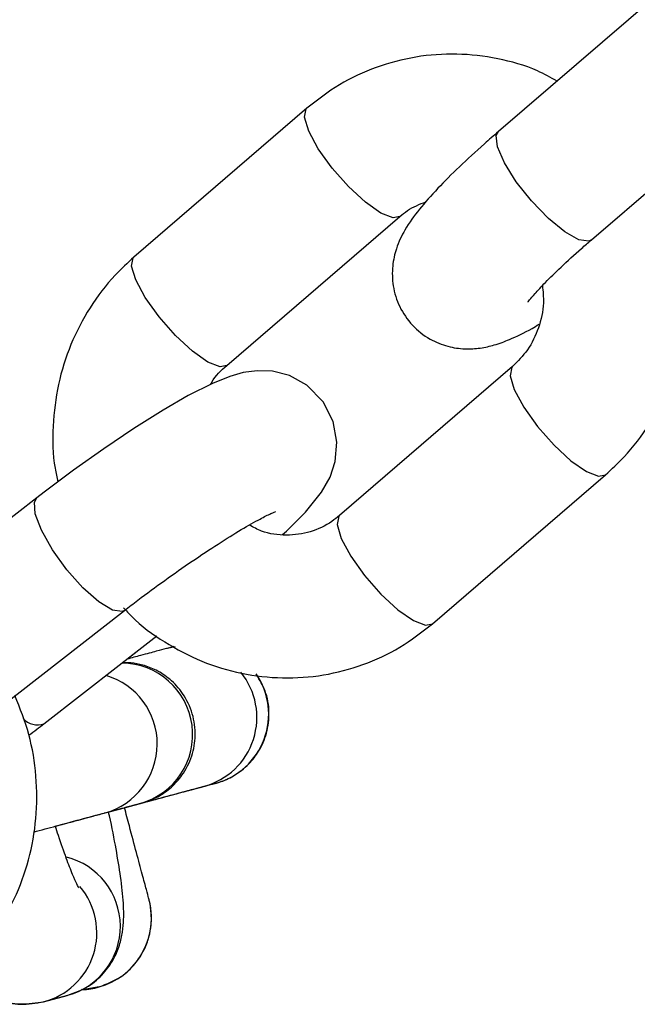
# Model space of a CAD drawing. Units: millimetres. Extents: x 0 to 42, y 0 to 29.8.
# Drawn here: x 38.6 to 38.7, y 9.7 to 9.8 of the extents above; entities that cross this region are included whole.
import ezdxf

# ---------------------------------------------------------------- set-up
doc = ezdxf.new("R2010")
doc.units = ezdxf.units.MM

msp = doc.modelspace()

# ---------------------------------------------------------------- linework, layer by layer
at = {"color": 7, "linetype": 'Continuous', "lineweight": 25}
for p, q in [((38.66310022073773, 9.788958231017416), (38.64854794224486, 9.776442240379463)), ((38.65637278403928, 9.767344336725744), (38.67092506253215, 9.779860327363696)), ((38.63243794672456, 9.778411340095236), (38.61788566823169, 9.765895349457283)), ((38.62571051002611, 9.756797445803564), (38.64026278851897, 9.769313436441516)), ((38.62571069206253, 9.756796005203954), (38.64026297506184, 9.769311961612095)), ((38.6497319527312, 9.75668690007784), (38.63517967423834, 9.744170909439886)), ((38.64300451603275, 9.735073005786164), (38.65755679452562, 9.747588996424119)), ((38.64300470095661, 9.73507154325431), (38.65755698395592, 9.747587499662451)), ((38.60973356690644, 9.745668751553065), (38.59460537984071, 9.733911673052804)), ((38.60196904160325, 9.724436627646746), (38.61709722866899, 9.736193706147006)), ((38.61032670215795, 9.726675972081663), (38.61982643371135, 9.734058819022904)), ((38.61731029986411, 9.732101919406091), (38.61982737631408, 9.734058093555337)), ((38.6212497126772, 9.733157419879202), (38.62069119830384, 9.73300780177081)), ((38.62379634201051, 9.721416508376157), (38.62479084319359, 9.721682921190048)), ((38.62379706448182, 9.721416405911288), (38.62479154964828, 9.72168294038347)), ((38.61546542622713, 9.7191844777167), (38.61843837179978, 9.719981013774559)), ((38.61709867669134, 9.71962138101962), (38.61843867913603, 9.719980461676613)), ((38.61496457750722, 9.704556222702218), (38.61497146819981, 9.704558132116306)), ((38.61029530179854, 9.703304640751474), (38.61228850497565, 9.703838780655131)), ((38.61035166442562, 9.70332026198662), (38.61233115926061, 9.703850603302367))]:
    msp.add_line(p, q, dxfattribs=at)
at = {"color": 8, "linetype": 'Continuous', "lineweight": 25}
for p, q in [((38.64302977402128, 9.735094729446015), (38.64300477556579, 9.735071607436806)), ((38.62136621691483, 9.733147527170505), (38.62069085588667, 9.733007710031218))]:
    msp.add_line(p, q, dxfattribs=at)
at = {"color": 8, "linetype": 'Continuous', "lineweight": 25, "flags": 128}
for points in [[(38.64025114400065, 9.769303740894118), (38.63968893447986, 9.769194547902819), (38.63866427153411, 9.76959090487791), (38.63736051762695, 9.770502465790273), (38.63593492472094, 9.77181928294067), (38.63455944036005, 9.773382528746613), (38.63339996825819, 9.77500365269285), (38.63259635786284, 9.776487123306229), (38.6322455364477, 9.777654012137077), (38.63238981825301, 9.778363575170953), (38.63243787206894, 9.778411275872614)], [(38.65637278403928, 9.767344336725744), (38.65616622157206, 9.767238051406018), (38.65533019776367, 9.767354674935538), (38.65414802954567, 9.76801872225008), (38.65276230385209, 9.769150099443213), (38.6513401596527, 9.7706123457281), (38.65005312852659, 9.772229092622323), (38.64905644542209, 9.773805336589799), (38.6484703250311, 9.775150959345165), (38.64836546212299, 9.776103658924846), (38.64854794224486, 9.776442240379463)], [(38.62571051002611, 9.756797445803587), (38.625136655987, 9.75667855726489), (38.62411199304125, 9.75707491423998), (38.62280823913408, 9.757986475152345), (38.62138264622807, 9.75930329230274), (38.62000716186718, 9.760866538108681), (38.61884768976532, 9.762487662054921), (38.61804407936997, 9.763971132668297), (38.61769325795483, 9.765138021499148), (38.61783753976015, 9.765847584533024), (38.61788566823169, 9.765895349457306)], [(38.64972459847513, 9.756680441543427), (38.64968382425965, 9.756639135153556), (38.64953954245435, 9.75592957211968), (38.64989036386949, 9.75476268328883), (38.65069397426484, 9.753279212675452), (38.65185344636669, 9.751658088729213), (38.65322893072758, 9.750094842923271), (38.65465452363359, 9.748778025772875), (38.65595827754076, 9.747866464860513), (38.65698294048651, 9.747470107885421), (38.65755634647981, 9.747588611558646)], [(38.61709926068308, 9.73619529388534), (38.6169075311747, 9.736101204595249), (38.61608439656353, 9.736228369077185), (38.61493934130976, 9.736922767854546), (38.61361047597622, 9.738100646186547), (38.6122580813341, 9.739619934562716), (38.61104527613646, 9.74129738438258), (38.61011834258922, 9.742930670441337), (38.60958908255828, 9.74432279433557), (38.60952133261441, 9.745305845378073), (38.60973363669537, 9.745668805780477)], [(38.63517967423834, 9.744170909439909), (38.63513154576679, 9.744123144515628), (38.63498726396148, 9.743413581481752), (38.63533808537662, 9.742246692650902), (38.63614169577197, 9.740763222037526), (38.63730116787382, 9.739142098091286), (38.63867665223471, 9.737578852285345), (38.64010224514073, 9.73626203513495), (38.64140599904789, 9.735350474222585), (38.64243066199364, 9.734954117247494), (38.64300451603275, 9.735073005786187)], [(38.61496457750722, 9.704556222702218), (38.61388528495288, 9.70436117078828), (38.61367169652256, 9.704346318866737)], [(38.6149714681998, 9.704558132116325), (38.61389217564545, 9.704363080202382), (38.61367618011813, 9.704348104496056)]]:
    msp.add_lwpolyline(points, dxfattribs=at)
at = {"color": 7, "linetype": 'Continuous', "lineweight": 25, "flags": 128}
msp.add_lwpolyline([(38.63040444017943, 9.742578037640781), (38.63072157407455, 9.742860587866922), (38.63233442601138, 9.744470086545808), (38.63368043166113, 9.746138704036095), (38.63438821811891, 9.747404321547394), (38.63482642295533, 9.748728397602015), (38.63497497367499, 9.750333117343587), (38.63466392053823, 9.752081500202287), (38.63381970592295, 9.75374413691), (38.63243102639614, 9.755144928230827), (38.63096730119764, 9.755937354979956), (38.62955341717756, 9.756296063446698), (38.62826077032267, 9.7563457414653), (38.62709644615933, 9.756188216610772), (38.62595834009458, 9.755871247028432), (38.62449760399925, 9.755283854081009), (38.62246694165005, 9.754257224000607), (38.62034565508316, 9.753032008863977), (38.61788993954763, 9.751487836648028), (38.61536104373349, 9.749790343759495), (38.61281564500305, 9.747985405769967), (38.61033449608989, 9.746132589926173), (38.60973356690644, 9.745668751553078), (38.60973356690644, 9.745668751553078)], dxfattribs=at)
at = {"color": 8, "linetype": 'Continuous', "lineweight": 25}
for centre, radius, start, end in [((38.61683151709161, 9.725767001189867), 0.006004967312409808, 285.5207644646056, 89.50320455387565), ((38.61384935501802, 9.724970634085158), 0.006007589495707612, 285.5930170188959, 73.58209559892434), ((38.62223796923769, 9.727209889143843), 0.00599930695342482, 284.9767885987923, 39.17511612632842), ((38.62323270542234, 9.727475996404495), 0.005998959389286252, 285.0543193245855, 34.28678056468524), ((38.60978076863782, 9.728198742156719), 0.001617926878490142, 222.2104523984256, 289.6961301792998), ((38.61075046849675, 9.709642100142128), 0.006003333985040335, 285.2660908348502, 75.8077083303287), ((38.60878027270647, 9.709105919601535), 0.0059948383685895, 284.0619815295413, 40.34935300015815)]:
    msp.add_arc(centre, radius, start, end, dxfattribs=at)
at = {"color": 7, "linetype": 'Continuous', "lineweight": 25}
msp.add_arc((38.61336924106153, 9.710340248075227), 0.005999999730402264, 285.4880785071122, 8.91257038547876, dxfattribs=at)
for points, knots in [([(38.65348926930859, 9.780690350599375), (38.65294485355919, 9.78099046432954), (38.65137473259202, 9.781856006630237), (38.64851120707731, 9.782647975841549), (38.64505719050713, 9.783062123102091), (38.64159216776749, 9.782810622942552), (38.63825401184283, 9.781929444222856), (38.63512830341585, 9.780494255003285), (38.6333282591067, 9.779100633429314), (38.63243794672456, 9.778411340095246)], [0, 0, 0, 0, 0.08205838094939445, 0.2366602814194953, 0.3907476973176597, 0.5443254002989408, 0.6974811325141906, 0.8503724090658121, 0.9999999999999999, 0.9999999999999999, 0.9999999999999999, 0.9999999999999999]), ([(38.64854794224485, 9.776442240379485), (38.64815187710418, 9.776098330964155), (38.64699162365151, 9.775090865157193), (38.64522130096879, 9.773459215314823), (38.64337359327682, 9.771618257472868), (38.64186460829449, 9.76991483261627), (38.64077421313701, 9.76842429198837), (38.63998350475357, 9.76682129014848), (38.63959692664728, 9.765147377223903), (38.63962974642634, 9.763439196709353), (38.64017370834378, 9.761682156808927), (38.6412498572324, 9.760108598289346), (38.64269937664314, 9.758973483109074), (38.64426421368744, 9.758345847577528), (38.64573934469922, 9.758138222949194), (38.64708235500298, 9.758227704457642), (38.64832311358099, 9.758517909476547), (38.64971444037697, 9.759045003777802), (38.65087607300454, 9.759595266492244), (38.65177674267412, 9.760133959691336), (38.65197667749131, 9.760253541298134)], [0, 0, 0, 0, 0.04156591861961747, 0.1217653250464244, 0.2035879294126051, 0.2896995311672275, 0.3746272219924428, 0.435481006688936, 0.4792336720146131, 0.5255381631933369, 0.5738409986737205, 0.6233495783498234, 0.6733402736276074, 0.7169705502991818, 0.7575152671350683, 0.7975745899584329, 0.8407221639247221, 0.8941597963261508, 0.9765051022727756, 1, 1, 1, 1]), ([(38.65755679452562, 9.74758899642413), (38.65809154743496, 9.748081652291459), (38.65947317506847, 9.749354514857025), (38.66132319602696, 9.751795263256735), (38.66294018826525, 9.754899826272768), (38.66399035840132, 9.758269727199806), (38.66444105589237, 9.761788978482166), (38.66429451582756, 9.765363835121718), (38.66347314728667, 9.768832491363877), (38.66268006612431, 9.771145855874764), (38.66202965241988, 9.772172353211886), (38.66201508971909, 9.772195336389336)], [0, 0, 0, 0, 0.08190107679279608, 0.2116057508742836, 0.3415723371305772, 0.4719207457188757, 0.6026751582149418, 0.733813008282867, 0.8652767112254126, 0.9969835584169686, 1, 1, 1, 1]), ([(38.64026278851897, 9.769313436441527), (38.64047035654971, 9.769482677032824), (38.64113942921256, 9.770028205420232), (38.64192559509453, 9.770336446905208), (38.64246786683314, 9.77054906188864)], [0, 0, 0, 0, 0.3102324190713748, 0.9999999999999999, 0.9999999999999999, 0.9999999999999999, 0.9999999999999999]), ([(38.65105058477759, 9.762121088450208), (38.65104911395321, 9.762118540145169), (38.65101757018724, 9.762063888387049), (38.65117251188801, 9.762302552810844), (38.65161561006204, 9.76282524809573), (38.65250030579627, 9.763778906800177), (38.65381508662235, 9.765063623642309), (38.65518165266175, 9.76631201234614), (38.65609331208071, 9.767102125226948), (38.65637278403926, 9.767344336725765)], [0, 0, 0, 0, 0.005998479083192093, 0.1286452849799661, 0.2829568541398143, 0.4677651951593654, 0.6768287843758564, 0.9009308841661027, 1, 1, 1, 1]), ([(38.61788566823169, 9.765895349457294), (38.61735093374192, 9.765402696459324), (38.6159693536986, 9.764129841307257), (38.61411881412845, 9.761689012119321), (38.61250395200674, 9.758584780928336), (38.61144582017729, 9.755213639745573), (38.61102496656302, 9.751699037479101), (38.61105182982003, 9.748916826151184), (38.61141924712188, 9.747386420951377), (38.61150959315817, 9.747010102136164)], [0, 0, 0, 0, 0.1054646415395267, 0.2724863400772776, 0.4398453049210878, 0.6076959452953308, 0.7760693999996753, 0.9449366101911363, 1, 1, 1, 1]), ([(38.65225524170265, 9.763496876304531), (38.65230399793846, 9.763011703024787), (38.65242615983158, 9.761796070083719), (38.6519813891745, 9.759914025851142), (38.65109162228269, 9.758047021418196), (38.65017843329559, 9.75713352899809), (38.64973195273121, 9.756686900077849)], [0, 0, 0, 0, 0.182654117969295, 0.4576516718785654, 0.7348325581571641, 1, 1, 1, 1]), ([(38.62436782616886, 9.755218243062757), (38.62439414526611, 9.75527254031423), (38.62470927822975, 9.755922671038864), (38.62523171021812, 9.756379119107498), (38.6257105100261, 9.756797445803574)], [0, 0, 0, 0, 0.08351743643986323, 1, 1, 1, 1]), ([(38.61709722866898, 9.736193706147018), (38.61747296050123, 9.736483217625851), (38.61856483539385, 9.737324536587217), (38.62049163713316, 9.738740716692677), (38.62279323593403, 9.740350986861717), (38.62499912241431, 9.741808685146703), (38.62696124800221, 9.74302339343785), (38.6284900017371, 9.74388336432928), (38.62940864986511, 9.744348703062315), (38.62985170664518, 9.744518729753535), (38.62978775880804, 9.744499565407114), (38.62977458198154, 9.744495616481256)], [0, 0, 0, 0, 0.07462409583252912, 0.2168572626281529, 0.3596610658944593, 0.501939163969744, 0.6423559355362095, 0.7788858498848376, 0.8881373406460028, 0.9769500436734896, 1, 1, 1, 1]), ([(38.63517967423834, 9.744170909439896), (38.63497130657977, 9.744004206195726), (38.63422696006396, 9.743408696413496), (38.63274196957319, 9.742713921518394), (38.63072112857078, 9.74244217576033), (38.62893587518724, 9.742652018153558), (38.62794940872404, 9.743190945301153), (38.6276128648887, 9.743374806198593)], [0, 0, 0, 0, 0.09834308279738718, 0.3513085069900534, 0.6083517956930499, 0.8663849267083403, 1, 1, 1, 1]), ([(38.61702799209568, 9.73642768983178), (38.61724146562543, 9.736184948001666), (38.61823780198447, 9.735052008889785), (38.62044773971581, 9.733485353258523), (38.62355942250543, 9.731836437326836), (38.62692417261624, 9.730820325227718), (38.63038716063956, 9.730426500427258), (38.63384979137005, 9.73067258212114), (38.63718858489484, 9.73155520515574), (38.64031412670283, 9.73299001694392), (38.6421141928496, 9.734383687985261), (38.64300451603275, 9.735073005786177)], [0, 0, 0, 0, 0.0333393732470215, 0.1556035064060519, 0.2776175491066345, 0.3992829115398923, 0.5205433956907963, 0.6414027566564034, 0.7619300439150923, 0.8822492153998854, 1, 1, 1, 1]), ([(38.62069119830382, 9.733007801770833), (38.62064896357548, 9.732996486643707), (38.620525970109, 9.732963535402781), (38.6198446871871, 9.732780993808136), (38.61873448463579, 9.732483523366286), (38.61770230838128, 9.732206956340592), (38.61731029986412, 9.732101919406093)], [0, 0, 0, 0, 0.166759991750676, 0.4856285398390615, 0.8046477115821061, 1, 1, 1, 1]), ([(38.61128615357034, 9.718064536937089), (38.61180949415679, 9.718204766488308), (38.61318934704565, 9.718574499232847), (38.61505733524865, 9.71907503081026), (38.61679919475957, 9.719541767953682), (38.61800019508831, 9.719863584431119), (38.61847731114137, 9.719991432097267), (38.61858328955581, 9.720019836373716), (38.61859654975148, 9.720023388299284), (38.61860132517631, 9.720024671540713), (38.6186018927508, 9.72002482114807), (38.6186080265351, 9.720026471964642), (38.61861272805878, 9.720027740749657), (38.61862214456418, 9.72003029120248), (38.61877134739771, 9.720071046481367), (38.61920915833651, 9.720208707663643), (38.62005429691855, 9.720583591164901), (38.62106349197383, 9.721292447791642), (38.62208570768239, 9.722434051407319), (38.62283022636516, 9.723915129757975), (38.6231353693737, 9.725711759765673), (38.62289495810187, 9.727552748764147), (38.62211527460369, 9.729190061044136), (38.62100780959062, 9.730408108426564), (38.61983865303466, 9.73118426012077), (38.61871079206263, 9.73161723261318), (38.61774640288512, 9.73180882634352), (38.61716979456896, 9.731810158345636), (38.61693557708609, 9.731810699403013)], [0, 0, 0, 0, 0.05580756563204842, 0.1471436243484482, 0.2384797929169175, 0.3298162590434379, 0.4211539821611296, 0.4495256790672857, 0.4601670452625741, 0.4648232278093253, 0.467009858131763, 0.4674471970618557, 0.4677200547110162, 0.4679872843323262, 0.4685927858503686, 0.4818900359945442, 0.5103864581737297, 0.5533330400198301, 0.594464076083676, 0.6504866652791368, 0.7035773889293567, 0.7601093028811872, 0.8188635431595789, 0.8677378022196522, 0.9100706473086093, 0.9469482899721532, 0.9784504703863381, 1, 1, 1, 1]), ([(38.61708299154456, 9.719617566630944), (38.61734279565991, 9.719687181271917), (38.61849331968995, 9.719995464753783), (38.62025910413452, 9.720468609761298), (38.62223469782906, 9.72099797521236), (38.62369825961665, 9.72139014404762), (38.62449007735967, 9.721602317294291), (38.62476324315374, 9.721675520994667), (38.62480322872085, 9.721686233813722), (38.62481102797245, 9.72168832797063), (38.62481280565704, 9.72168880422563), (38.62481883308493, 9.721690426390772), (38.62482608275379, 9.721692386306596), (38.6248429244986, 9.721696962692796), (38.62513810182071, 9.721778424123906), (38.62562348125238, 9.72195281833487), (38.62656159361624, 9.722429382712974), (38.62753381546571, 9.723186651400706), (38.62848740196224, 9.724417957595444), (38.62912922152806, 9.725896758132988), (38.62933700439093, 9.727653822557729), (38.62906810420495, 9.729384507956294), (38.62848116541643, 9.73034645335973), (38.6282171724552, 9.73077911656169)], [0, 0, 0, 0, 0.03207766133093993, 0.1420536396806092, 0.2520297056278784, 0.3620059859526396, 0.471982955125248, 0.540221084550165, 0.5743601652384509, 0.5786291751948579, 0.5805031602319722, 0.5810995503248952, 0.5813994446418713, 0.581812771703268, 0.5831886626196343, 0.6149982868510951, 0.639222761837096, 0.6996064611991996, 0.7498352511364073, 0.8107190871236383, 0.8758707521191073, 0.94416922451794, 1, 1, 1, 1]), ([(38.60219363346432, 9.704880580469476), (38.6027520809398, 9.705346124344372), (38.60419374036351, 9.706547948587222), (38.60615811636089, 9.708892123385494), (38.60792048801419, 9.711909529766762), (38.60912663007372, 9.715218311825991), (38.60974852100539, 9.718709402777298), (38.60974765833902, 9.722270856135912), (38.60918179537187, 9.72577910227224), (38.60831489147971, 9.727960021832615), (38.6078876894121, 9.729034758437123)], [0, 0, 0, 0, 0.08259112883228806, 0.2132130315255045, 0.3440785521923826, 0.4753127014677553, 0.6069544358794796, 0.738992744742446, 0.8713780845641216, 1, 1, 1, 1]), ([(38.60906016088748, 9.725715083082513), (38.60928406035508, 9.725880893623412), (38.6097175205813, 9.72620189605963), (38.61012816967402, 9.72652147054414), (38.61032670215795, 9.726675972081672)], [0, 0, 0, 0, 0.5165398208551742, 1, 1, 1, 1]), ([(38.61128617770845, 9.718064461469561), (38.61160811450325, 9.718150724157457), (38.61288912803914, 9.718493970635098), (38.61506628352828, 9.719077335540415), (38.61765587063133, 9.719771209189862), (38.6199103226807, 9.720375281845362), (38.62173336603823, 9.720863757505013), (38.62303235299636, 9.721211811579627), (38.62364841688824, 9.721376877907165), (38.62376103970302, 9.7214070505709), (38.6237963420105, 9.721416508376182)], [0, 0, 0, 0, 0.04942042062106314, 0.196648002926459, 0.3438755501235616, 0.4911030138132466, 0.6383302845602684, 0.7855570237451606, 0.9327815425395829, 1, 1, 1, 1]), ([(38.61708301311961, 9.719617486160706), (38.61733923581913, 9.719686140492875), (38.61848639828253, 9.719993520256502), (38.62024983356554, 9.720466026882221), (38.62222773419315, 9.720995996846616), (38.62369215824313, 9.72138838020307), (38.62449093430997, 9.721602402845823), (38.62475678604422, 9.721673633537268), (38.62480778298237, 9.721687292573534), (38.62480638323525, 9.72168691813327), (38.62480630827947, 9.721686898082178)], [0, 0, 0, 0, 0.05489136272834191, 0.2457600790447281, 0.4366286035052326, 0.6274966361937302, 0.8183629306600583, 0.9371920108887539, 0.9966366627478963, 1, 1, 1, 1]), ([(38.61708304828408, 9.719617355004932), (38.61730470161006, 9.719676747191041), (38.6183865174442, 9.719966620609695), (38.62001509383121, 9.720403001170464), (38.62182812087509, 9.720888807608485), (38.62309070749866, 9.721227125190989), (38.62366370713114, 9.721380667300226), (38.62376750417766, 9.721408484006677), (38.62379706448181, 9.7214164059113)], [0, 0, 0, 0, 0.05534645455073105, 0.2701275545044554, 0.484908885979392, 0.699690825560599, 0.9144751143703646, 1, 1, 1, 1]), ([(38.62479084319357, 9.72168292119006), (38.62479450235619, 9.72168390139657), (38.62480319577679, 9.721686230166393), (38.62480495053966, 9.721686700009807), (38.62480596670228, 9.721686972090623)], [0, 0, 0, 0, 0.4209117192958881, 1, 1, 1, 1]), ([(38.62479154964826, 9.721682940383495), (38.62479523806305, 9.72168392893934), (38.62480474590664, 9.721686477197837), (38.62480803254987, 9.72168735870962), (38.62481231608114, 9.72168850745147), (38.62481604489616, 9.721689510158878), (38.62482054096819, 9.721690721944103), (38.6248288785517, 9.721692977749518), (38.62486486681787, 9.721702786809782), (38.62495697308091, 9.721728628265987), (38.62521937967433, 9.721810951369644), (38.62546687280739, 9.721889085685435), (38.62564202681552, 9.721979551296311), (38.62565216133752, 9.721984785693936)], [0, 0, 0, 0, 0.1505190087616728, 0.3880016952109493, 0.4228765859618256, 0.4349183772497687, 0.4423683236913237, 0.4481247421961927, 0.4574956447529368, 0.5141480770390402, 0.6276998054966191, 0.9784584746126262, 1, 1, 1, 1]), ([(38.61708307502162, 9.719617255279724), (38.61737940739738, 9.719696655396094), (38.61810746842217, 9.71989173408079), (38.61847496622314, 9.719990198278898), (38.61858155877542, 9.72001875568869), (38.61859642771758, 9.720022737985554), (38.61859674385394, 9.72002282263141), (38.61859682010041, 9.720022843046488)], [0, 0, 0, 0, 0.3191445459372917, 0.7841084005175429, 0.928589656979078, 0.9827770939452563, 0.9999999999999999, 0.9999999999999999, 0.9999999999999999, 0.9999999999999999]), ([(38.61843837179977, 9.719981013774573), (38.61849964265417, 9.719997430146394), (38.61857550619673, 9.720017756354254), (38.61859748065919, 9.720023640484484), (38.61859639369728, 9.720023349843627), (38.61859619205061, 9.720023295925674)], [0, 0, 0, 0, 0.7737460388212732, 0.9580267178859213, 1, 1, 1, 1]), ([(38.61843867913601, 9.719980461676638), (38.61849779472624, 9.719996298313983), (38.61857107115681, 9.720015928537629), (38.61860318696993, 9.720024554596579), (38.61859510457842, 9.72002237370027), (38.61860806096645, 9.720025860206542), (38.61861392571797, 9.720027442956988), (38.61862465743934, 9.720030356442583), (38.61865157828709, 9.72003766361474), (38.61870759247312, 9.720054191435901), (38.61876995265731, 9.72006760369656), (38.61881153905447, 9.720087462031017), (38.61882205209287, 9.720092482216627)], [0, 0, 0, 0, 0.6565080645805537, 0.813771247681948, 0.89576261310597, 0.9032502801270698, 0.9067706457921522, 0.9106341573912512, 0.9201214738058415, 0.9416905772942017, 0.985259381878323, 1, 1, 1, 1]), ([(38.60944088939959, 9.717570238056643), (38.61009720355359, 9.717746095422312), (38.61154364491141, 9.718133664950152), (38.61330148239001, 9.718604669202948), (38.61466742424074, 9.718970664105086), (38.61526104917562, 9.719129719028974), (38.61543826666065, 9.71917720086148), (38.61546542622711, 9.719184477716725)], [0, 0, 0, 0, 0.2102857755483512, 0.4634458069553133, 0.7166050650847015, 0.9565681480826136, 1, 1, 1, 1]), ([(38.61233115926058, 9.703850603302369), (38.61293132482145, 9.704070727486865), (38.61406192777577, 9.70448540148607), (38.61534615002361, 9.705621502138074), (38.61620501000714, 9.706842732251902), (38.61671219576755, 9.708071201774173), (38.61696273572116, 9.709229108394512), (38.61705178338454, 9.710382452639577), (38.61701460420267, 9.711815266276378), (38.61681468653138, 9.713673140978623), (38.61640195876122, 9.71615172862245), (38.61604254732008, 9.718030355880236), (38.61578347857885, 9.719152785762754), (38.61575806665528, 9.719262884349892)], [0, 0, 0, 0, 0.08746094368639411, 0.1647605390367827, 0.2341824675298285, 0.2995464994443567, 0.3656321436279681, 0.4404646111493296, 0.5420942529369722, 0.6978316256759219, 0.8375026696608587, 0.98406071794547, 1, 1, 1, 1]), ([(38.61929605348202, 9.71126742343463), (38.61927563428145, 9.711387817891005), (38.61924857031809, 9.711547390796154), (38.61921043056803, 9.711712196119295), (38.61919652438797, 9.711769899388417), (38.61918674781628, 9.711809162175413), (38.61917661081505, 9.711848952808836), (38.61916032508091, 9.711911398802165), (38.61911891780071, 9.712067899578802), (38.61895855246217, 9.71266978061765), (38.61861699869007, 9.713948097885101), (38.61812691512247, 9.71578033406529), (38.61761233320176, 9.717703122128526), (38.61723863730721, 9.719098695770171), (38.617098504154, 9.719622025402073)], [0, 0, 0, 0, 0.02246932848809508, 0.02978123853531646, 0.03459190487039677, 0.03986361938022882, 0.0486234250805432, 0.06948948980564411, 0.155995799782961, 0.3324788069407177, 0.5188025446438806, 0.7039800750797391, 0.888994751892114, 1, 1, 1, 1]), ([(38.61324572716869, 9.712900076262676), (38.61325016796891, 9.712892945059693), (38.61326949885169, 9.712861902805534), (38.61308203623798, 9.713207755993796), (38.61273369336948, 9.713997872888273), (38.61219554863508, 9.715378651788487), (38.61169182801273, 9.71678388264134), (38.61137041402619, 9.717798538176444), (38.61128611420527, 9.718064660011484)], [0, 0, 0, 0, 0.0480235840085743, 0.2090475202765117, 0.4080110596344279, 0.644540132520956, 0.906770693162124, 1, 1, 1, 1]), ([(38.61497146819936, 9.704558132116194), (38.61561299447806, 9.704805564826756), (38.61675119483522, 9.705244561651803), (38.61798193870678, 9.706414374400834), (38.61874807199538, 9.707576921558749), (38.6191769958911, 9.708703692750118), (38.61936146944763, 9.709709956357973), (38.6193774734389, 9.71053701492977), (38.61933832847602, 9.711040078566757), (38.61929833126185, 9.71125517407622), (38.61929605348202, 9.71126742343463)], [0, 0, 0, 0, 0.2343775224499975, 0.4158342200757285, 0.5735282114092207, 0.7108271070270518, 0.8280269112963619, 0.923724766578422, 0.9956562427809296, 1, 1, 1, 1]), ([(38.61346624235073, 9.704353108650563), (38.61349956674934, 9.704349046236764), (38.61400155908304, 9.704287850816309), (38.61449959931551, 9.70442664358818), (38.61496457750676, 9.704556222702102)], [0, 0, 0, 0, 0.0663842779493675, 1, 1, 1, 1]), ([(38.60614035327584, 9.703698266554293), (38.60629739672957, 9.703613464690136), (38.60695154163909, 9.703260233107166), (38.60841494582173, 9.702996409799939), (38.60964954639981, 9.703198787496317), (38.6102953017985, 9.703304640751478)], [0, 0, 0, 0, 0.1309470421269175, 0.5454435634768969, 1, 1, 1, 1]), ([(38.60616221404116, 9.703728434741455), (38.60630811741496, 9.703647821460907), (38.60694605491243, 9.70329535370697), (38.60841915419459, 9.70301119381778), (38.60967927742539, 9.703212726504756), (38.61035166442561, 9.703320261986626)], [0, 0, 0, 0, 0.1215012398175371, 0.531243348572017, 1, 1, 1, 1])]:
    msp.add_open_spline(points, degree=3, knots=knots, dxfattribs=at)

doc.saveas('drawing.dxf')
